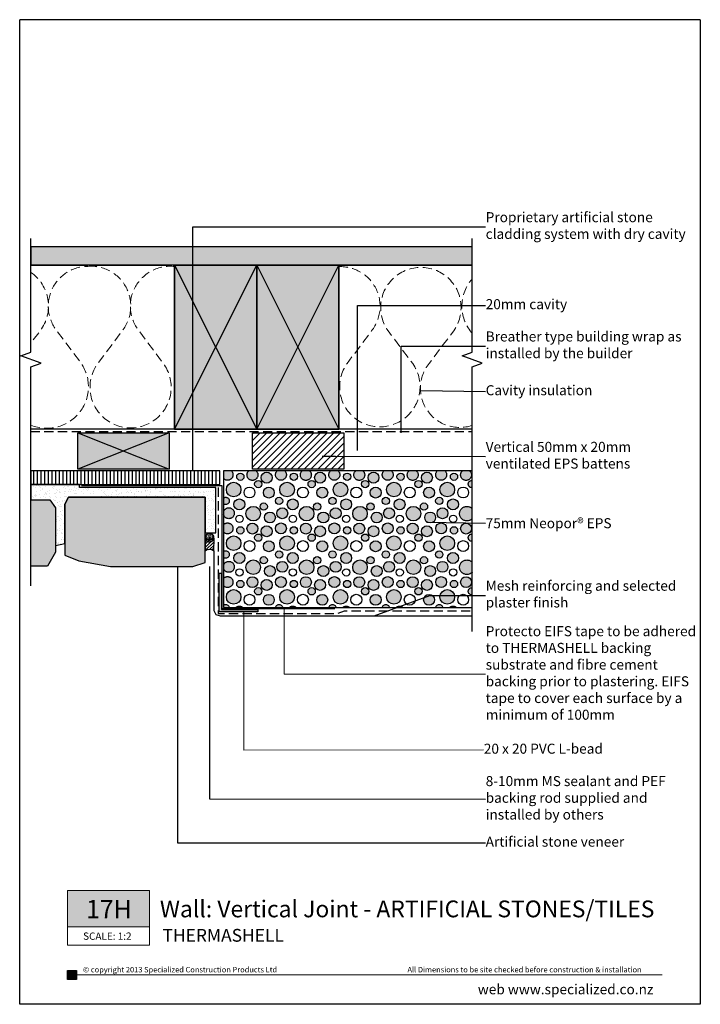
# Model space of a CAD drawing. Extents: x 66 to 439, y -88 to 452.
import ezdxf
from ezdxf.xclip import XClip

# ---------------------------------------------------------------- set-up
doc = ezdxf.new("R2010")
doc.units = 0
doc.header["$LTSCALE"] = 5
doc.header["$MEASUREMENT"] = 0
doc.header["$XCLIPFRAME"] = 2
doc.linetypes.add('DASHEDX2', pattern=[1.5, 1, -0.5])
for name, color, linetype in [('eps', 254, 'Continuous'), ('Specialized_Fills', 7, 'Continuous'), ('Specialized_Lines', 7, 'Continuous'), ('Specialized_Text', 7, 'Continuous'), ('Viewport', 7, 'Continuous')]:
    doc.layers.add(name, color=color, linetype=linetype)
doc.styles.add('GENERATED_STYLE_1', font='ARIALUNI.TTF')
doc.styles.add('GENERATED_STYLE_2', font='ARIALUNI.TTF')
doc.styles.get("Standard").update_dxf_attribs({"font": 'txt', "bigfont": 'BIGFONT.SHX'})
doc.linetypes.add('PLASTER', pattern='A,2.4e-05,[1,PLASTER.SHX,S=0.2,R=0,X=0,Y=0],-2.379191', length=2.379215)
doc.dimstyles.new('GENERATED_STYLE__1', dxfattribs={"dimtxt": 0.18, "dimasz": 7.296, "dimexe": 0.18, "dimexo": 0.0625, "dimgap": 0.09, "dimtad": 0, "dimtih": 1, "dimtoh": 1, "dimdec": 4, "dimzin": 0, "dimdsep": 46, "dimcen": 0.09, "dimadec": 0, "dimazin": 0, "dimtfac": 1, "dimtdec": 4, "dimtmove": 0, "dimatfit": 3, "dimldrblk": 'ARROWHEAD_5', "dimfxl": 0, "dimtolj": 1, "dimtzin": 0, "dimarcsym": 0})

# ---------------------------------------------------------------- blocks, each defined once
blk = doc.blocks.new('ARROWHEAD_5')
at = {"color": 0, "linetype": 'Continuous', "lineweight": 0}
blk.add_line((0, 0), (-1, 0), dxfattribs=at)
blk.add_solid([(-1, 0.2679), (0, 0), (-1, -0.2679), (-1, 0.2679)], dxfattribs=at)
blk = doc.blocks.new('therma')
at = {"layer": 'eps'}
h = blk.add_hatch(color=254, dxfattribs=at)
h.dxf.hatch_style = 1
h.paths.add_polyline_path([(5.15, -2.09, 1), (-0.85, -2.09, 1)])
h.paths.add_polyline_path([(11.18, -3.15, 1), (7.18, -3.15, 1)])
h.paths.add_polyline_path([(1.5, -10.22, 1), (9.5, -10.22, 1)])
h.paths.add_polyline_path([(3.12, -16.43, 1), (-0.88, -16.43, 1)])
h.paths.add_polyline_path([(20.23, -23.4, 1), (12.23, -23.4, 1)])
h.paths.add_polyline_path([(5.87, -23.17, 1), (-0.13, -23.17, 1)])
h.paths.add_polyline_path([(5.63, -18.32, 1), (11.63, -18.32, 1)])
h.paths.add_polyline_path([(18.82, -2.15, 1), (12.82, -2.15, 1)])
h.paths.add_polyline_path([(21.01, -7.16, 1), (17.01, -7.16, 1)])
h.paths.add_polyline_path([(26.61, -3.65, 1), (20.61, -3.65, 1)])
h.paths.add_polyline_path([(21.8, -11.85, 1), (27.8, -11.85, 1)])
h.paths.add_polyline_path([(24.01, -19.56, 1), (20.01, -19.56, 1)])
h.paths.add_polyline_path([(22.4, -25.51, 1), (28.4, -25.51, 1)])
at = {"layer": 'eps', "color": 254}
for centre, radius in [((2.15, -2.09), 3), ((15.82, -2.15), 3), ((9.18, -3.15), 2), ((19.01, -7.16), 2), ((23.61, -3.65), 3), ((5.5, -10.22), 4), ((14.2, -11.79), 3), ((24.8, -11.85), 3), ((1.12, -16.43), 2), ((8.63, -18.32), 3), ((2.87, -23.17), 3), ((16.23, -23.4), 4), ((22.01, -19.56), 2), ((8.7, -26.21), 2), ((25.4, -25.51), 3)]:
    blk.add_circle(centre, radius, dxfattribs=at)

msp = doc.modelspace()

# ---------------------------------------------------------------- hatches: boundary and pattern name
at = {"lineweight": 5}
h = msp.add_hatch(color=30, dxfattribs=at)
h.dxf.hatch_style = 1
h.paths.add_polyline_path([(137.42, -45.58), (137.42, -25.58), (92.42, -25.58), (92.42, -45.58)])
h = msp.add_hatch(color=30)
h.dxf.hatch_style = 1
h.paths.add_polyline_path([(92.34, -69.4), (92.34, -74.4), (97.34, -74.4), (97.34, -69.4)])
at = {"layer": 'Specialized_Fills', "linetype": 'Continuous', "lineweight": 13}
h = msp.add_hatch(color=254, dxfattribs=at)
edge = h.paths.add_edge_path()
edge.add_line((196.17, 317.46), (241.17, 317.46))
edge.add_line((241.17, 317.46), (314.25, 317.46))
edge.add_line((314.25, 317.46), (314.25, 327.46))
edge.add_line((314.25, 327.46), (72.41, 327.46))
edge.add_line((72.41, 327.46), (72.41, 317.46))
edge.add_line((72.41, 317.46), (102.84, 317.46))
edge.add_arc((104.51, 295.02), 22.5, 85.7509, 94.2491, ccw=False)
edge.add_line((106.17, 317.46), (147.84, 317.46))
edge.add_arc((149.51, 295.02), 22.5, 85.7509, 94.2491, ccw=False)
edge.add_line((151.17, 317.46), (196.17, 317.46))
for points in [[(196.17, 317.46), (196.17, 227.46), (151.17, 227.46), (151.17, 317.46)], [(241.17, 317.46), (241.17, 227.46), (196.17, 227.46), (196.17, 317.46)], [(98.18, 225.41), (148.18, 225.41), (148.18, 205.54), (98.18, 205.54)], [(92.91, 190.21), (90.99, 186.38), (90.99, 158.35), (98.66, 155.23), (115.91, 152.08), (161.12, 152.08), (167.93, 154.35), (167.93, 190.21)], [(72.41, 188.7), (82.73, 188.7), (85.84, 184.38), (85.84, 159.95), (81.47, 152.38), (72.41, 152.38)]]:
    msp.add_hatch(color=254, dxfattribs=at).paths.add_polyline_path(points)
at = {"layer": 'Specialized_Fills', "linetype": 'Continuous'}
h = msp.add_hatch(dxfattribs=at)
h.set_pattern_fill('LINES___ANGLED', color=256, style=0, pattern_type=2)
h.set_pattern_definition([(45, (-0.021, 20.0601), (-1.838478, 1.838478), [])])
h.paths.add_polyline_path([(193.85, 205.54), (193.85, 225.41), (243.85, 225.41), (243.85, 205.54)])
h = msp.add_hatch(dxfattribs=at)
h.set_pattern_fill('LINES___VERTICAL', color=256, style=0, pattern_type=2)
h.set_pattern_definition([(90, (-0.021, 20.0601), (-2, 0), [])])
h.paths.add_polyline_path([(175.98, 197.04), (175.98, 204.54), (72.41, 204.54), (72.41, 197.04)])
at = {"layer": 'Specialized_Fills', "linetype": 'Continuous', "lineweight": 20}
h = msp.add_hatch(dxfattribs=at)
h.set_pattern_fill('AR-SAND', color=253, scale=2, style=0)
h.paths.add_polyline_path([(72.41, 188.7), (82.73, 188.7), (85.84, 184.38), (85.84, 163.61), (90.99, 164.78), (90.99, 186.38), (92.91, 190.21), (167.93, 190.21), (167.93, 170.59), (173.84, 170.59), (173.84, 195.5), (98.92, 195.5), (98.92, 197.04), (72.41, 197.04)])
at = {"layer": 'Specialized_Fills', "linetype": 'Continuous'}
h = msp.add_hatch(dxfattribs=at)
h.set_pattern_fill('APDCONC', color=256, style=0, pattern_type=2)
h.set_pattern_definition([(0, (-0.02103, 20.06014), (0.5, 0.5), [0.1, -0.9]), (90, (0.07897, 20.06014), (-0.5, 0.5), [0.1, -0.9]), (45, (-0.021, 20.06014), (0, 1), [0.1414236, -0.5656854]), (7.6, (0.27897, 20.06014), (0.2147398, 0.28086798), [0, -0.5]), (352.4, (0.27897, 20.06014), (0.28086798, 0.2147398), [0, -0.5])])
edge = h.paths.add_edge_path()
edge.add_arc((170.33, 167.94), 2.43, 352.3189, 532.3189)
edge.add_arc((170.33, 167.94), 2.43, 172.3189, 352.3189)
h = msp.add_hatch(dxfattribs=at)
h.set_pattern_fill('ANSI31', color=253, scale=10, style=0)
edge = h.paths.add_edge_path()
edge.add_arc((170.34, 170.38), 3.67, 228.9467, 310.9926, ccw=False)
edge.add_line((167.93, 167.61), (167.93, 160.79))
edge.add_arc((170.26, 158.1), 3.56, 45.7371, 131.0279, ccw=False)
edge.add_line((172.74, 160.65), (172.75, 167.61))
at = {"layer": 'Specialized_Lines', "linetype": 'Continuous'}
h = msp.add_hatch(color=30, dxfattribs=at)
h.dxf.hatch_style = 1
h.paths.add_polyline_path([(176.81, 148.48), (175.61, 148.48), (175.61, 127.28), (196.81, 127.28), (196.81, 128.48), (176.81, 128.48)])

# ---------------------------------------------------------------- linework, layer by layer
at = {"color": 30}
msp.add_line((92.34, -69.4), (97.34, -69.4), dxfattribs=at)
at = {"linetype": 'Continuous', "flags": 128}
for points in [[(72.41, 141.51), (72.41, 261.68), (77.91, 263.68), (66.92, 267.68), (72.41, 269.68), (72.41, 332.09)], [(314.25, 116.51), (314.25, 261.68), (319.75, 263.68), (308.76, 267.68), (314.25, 269.68), (314.25, 332.09)]]:
    msp.add_lwpolyline(points, dxfattribs=at)
at = {"lineweight": 5}
for points in [[(92.42, -25.58), (92.42, -45.58), (137.42, -45.58), (137.42, -25.58), (92.42, -25.58)], [(92.42, -45.58), (92.42, -55.58), (137.42, -55.58), (137.42, -45.58)], [(97.34, -71.9), (418.49, -71.9)]]:
    msp.add_lwpolyline(points, dxfattribs=at)
at = {"color": 30}
msp.add_lwpolyline([(92.34, -69.4), (97.34, -69.4), (97.34, -74.4), (92.34, -74.4)], close=True, dxfattribs=at)
at = {"layer": 'Specialized_Fills', "linetype": 'Continuous'}
for p, q in [((314.25, 204.54), (178.01, 204.54)), ((178.01, 204.54), (178.01, 129.68)), ((314.25, 154.68), (314.25, 204.54)), ((178.01, 129.68), (314.25, 129.68))]:
    msp.add_line(p, q, dxfattribs=at)
at = {"layer": 'Specialized_Fills', "linetype": 'Continuous', "flags": 128}
for points in [[(196.17, 317.46), (241.17, 317.46), (314.25, 317.46), (314.25, 327.46), (72.41, 327.46), (72.41, 317.46), (102.84, 317.46, -0.037098), (106.17, 317.46), (147.84, 317.46, -0.037098), (151.17, 317.46)], [(172.74, 167.61, 1), (167.93, 168.26, 1)], [(172.75, 167.61, -0.374113), (167.93, 167.61), (167.93, 160.79, -0.39034), (172.74, 160.65)]]:
    msp.add_lwpolyline(points, format="xyb", close=True, dxfattribs=at)
at = {"layer": 'Specialized_Fills', "color": 253, "linetype": 'DASHEDX2', "lineweight": 20, "flags": 128}
for points in [[(72.41, 229.66, 0.741975), (100.01, 263.52), (86.51, 281.52, -0.622552), (103.54, 316.78)], [(72.41, 313.45, -0.423783), (77.51, 281.52), (72.41, 274.73)], [(103.54, 316.78, -0.651745), (122.51, 281.52), (109.01, 263.52, 1.962121), (145.01, 263.52), (131.51, 281.52, -0.66372), (151.17, 316.7)], [(241.17, 316.61, -0.639533), (259.17, 281.46), (245.67, 263.46, 1.929439), (281.67, 263.46), (268.17, 281.46, -1.92924), (304.17, 281.46), (290.67, 263.46, 0.749342), (314.25, 229.52)], [(314.25, 280.01), (313.17, 281.46, -0.354649), (314.25, 309.79)]]:
    msp.add_lwpolyline(points, format="xyb", dxfattribs=at)
at = {"layer": 'Specialized_Fills', "linetype": 'Continuous', "flags": 128}
for points in [[(196.17, 317.46), (196.17, 227.46), (151.17, 227.46), (151.17, 317.46)], [(241.17, 317.46), (241.17, 227.46), (196.17, 227.46), (196.17, 317.46)], [(98.18, 225.41), (148.18, 225.41), (148.18, 205.54), (98.18, 205.54)], [(193.85, 205.54), (193.85, 225.41), (243.85, 225.41), (243.85, 205.54)], [(175.98, 197.04), (175.98, 204.54), (72.41, 204.54), (72.41, 197.04)], [(72.41, 188.7), (82.73, 188.7), (85.84, 184.38), (85.84, 163.61), (90.99, 164.78), (90.99, 186.38), (92.91, 190.21), (167.93, 190.21), (167.93, 170.59), (173.84, 170.59), (173.84, 195.5), (98.92, 195.5), (98.92, 197.04), (72.41, 197.04)], [(92.91, 190.21), (90.99, 186.38), (90.99, 158.35), (98.66, 155.23), (115.91, 152.08), (161.12, 152.08), (167.93, 154.35), (167.93, 190.21)], [(72.41, 188.7), (82.73, 188.7), (85.84, 184.38), (85.84, 159.95), (81.47, 152.38), (72.41, 152.38)]]:
    msp.add_lwpolyline(points, close=True, dxfattribs=at)
at = {"layer": 'Specialized_Lines', "linetype": 'Continuous'}
for p, q in [((314.25, 327.46), (72.21, 327.46)), ((314.25, 317.46), (72.21, 317.46)), ((151.17, 227.46), (196.17, 317.46)), ((151.17, 317.46), (196.17, 227.46)), ((196.17, 227.46), (241.17, 317.46)), ((196.17, 317.46), (241.17, 227.46)), ((314.25, 227.46), (72.21, 227.46)), ((313.98, 227.46), (157.81, 227.46)), ((148.18, 225.41), (98.18, 205.54)), ((98.18, 225.41), (148.18, 205.54)), ((177.18, 196.34), (100.09, 196.34)), ((177.18, 128.96), (177.18, 196.34)), ((175.61, 127.28), (175.61, 148.48)), ((175.61, 148.48), (176.81, 148.48)), ((176.81, 148.48), (176.81, 128.48)), ((178.01, 149.68), (178.01, 129.68)), ((178.01, 129.68), (198.01, 129.68)), ((196.81, 127.28), (175.61, 127.28)), ((176.81, 128.48), (196.81, 128.48)), ((239.01, 128.96), (177.18, 128.96)), ((196.81, 128.48), (196.81, 127.28))]:
    msp.add_line(p, q, dxfattribs=at)
at = {"layer": 'Specialized_Lines', "linetype": 'DASHEDX2'}
msp.add_line((72.21, 226.23), (314.25, 226.23), dxfattribs=at)
at = {"layer": 'Specialized_Lines', "linetype": 'Continuous', "flags": 128}
for points in [[(151.17, 227.46), (196.17, 227.46), (196.17, 317.46), (151.17, 317.46)], [(196.17, 227.46), (241.17, 227.46), (241.17, 317.46), (196.17, 317.46)], [(148.18, 205.54), (98.18, 205.54), (98.18, 225.41), (148.18, 225.41)], [(243.85, 205.54), (193.85, 205.54), (193.85, 225.41), (243.85, 225.41)]]:
    msp.add_lwpolyline(points, close=True, dxfattribs=at)
at = {"layer": 'Specialized_Lines', "linetype": 'DASHEDX2', "flags": 128}
msp.add_lwpolyline([(174.96, 195.43), (174.96, 126.4), (240.48, 126.4), (244.34, 127.76), (314.25, 127.76)], dxfattribs=at)
at = {"layer": 'Specialized_Lines', "linetype": 'PLASTER', "ltscale": 3}
msp.add_lwpolyline([(172.74, 160.65), (172.74, 128.04), (173.76, 125.78), (176.12, 125.04), (314.25, 125.04)], dxfattribs=at)
at = {"layer": 'Specialized_Text', "color": 251, "linetype": 'Continuous', "lineweight": 13}
for points in [[(189.06, 121.13), (189.1, 51.47), (320.57, 51.5)], [(211.13, 121.41), (211.13, 93.04), (321.6, 93.05)]]:
    msp.add_lwpolyline(points, dxfattribs=at)
at = {"layer": 'Viewport', "color": 7}
for p, q in [((66.22, -87.99), (66.22, 452.06)), ((439.36, 452.06), (66.22, 452.06)), ((439.36, 452.06), (439.36, -87.99)), ((439.36, -87.99), (66.22, -87.99))]:
    msp.add_line(p, q, dxfattribs=at)

# ---------------------------------------------------------------- block references
at = {"layer": 'Specialized_Lines', "linetype": 'Continuous'}
ref = msp.add_blockref('therma', (178.01, 204.54), dxfattribs=at)
XClip(ref).set_block_clipping_path([(0, -74.8528848774), (136.2446741996, 0)])
ref = msp.add_blockref('therma', (207.29, 204.54), dxfattribs=at)
XClip(ref).set_block_clipping_path([(-29.2820864365, -74.8528848774), (106.9625877631, 0)])
ref = msp.add_blockref('therma', (236.57, 204.54), dxfattribs=at)
XClip(ref).set_block_clipping_path([(-58.564172873, -74.8528848774), (77.6805013266, 0)])
ref = msp.add_blockref('therma', (265.86, 204.54), dxfattribs=at)
XClip(ref).set_block_clipping_path([(-87.8462593095, -74.8528848774), (48.3984148901, 0)])
ref = msp.add_blockref('therma', (295.14, 204.54), dxfattribs=at)
XClip(ref).set_block_clipping_path([(-117.128345746, -74.8528848774), (19.1163284536, 0)])
ref = msp.add_blockref('therma', (178.01, 175.12), dxfattribs=at)
XClip(ref).set_block_clipping_path([(0, -45.4327875063), (136.2446741996, 29.4200973711)])
for p in [(207.29, 175.12), (236.57, 175.12), (265.86, 175.12)]:
    msp.add_blockref('therma', p, dxfattribs=at)
ref = msp.add_blockref('therma', (295.14, 175.12), dxfattribs=at)
XClip(ref).set_block_clipping_path([(-117.128345746, -45.4327875063), (19.1163284536, 29.4200973711)])
ref = msp.add_blockref('therma', (178.01, 145.7), dxfattribs=at)
XClip(ref).set_block_clipping_path([(0, -16.0126901353), (136.2446741996, 58.8401947421)])
ref = msp.add_blockref('therma', (207.29, 145.7), dxfattribs=at)
XClip(ref).set_block_clipping_path([(-29.2820864365, -16.0126901353), (106.9625877631, 58.8401947421)])
ref = msp.add_blockref('therma', (236.57, 145.7), dxfattribs=at)
XClip(ref).set_block_clipping_path([(-58.564172873, -16.0126901353), (77.6805013266, 58.8401947421)])
ref = msp.add_blockref('therma', (265.86, 145.7), dxfattribs=at)
XClip(ref).set_block_clipping_path([(-87.8462593095, -16.0126901353), (48.3984148901, 58.8401947421)])
ref = msp.add_blockref('therma', (295.14, 145.7), dxfattribs=at)
XClip(ref).set_block_clipping_path([(-117.128345746, -16.0126901353), (19.1163284536, 58.8401947421)])
at = {"layer": 'Specialized_Text', "color": 251, "linetype": 'Continuous', "lineweight": 13, "xscale": 7.295999999999999, "yscale": 7.295999999999999, "zscale": 7.295999999999999}
for p, rotation in [((189.06, 127.28), 90.03120199404033), ((211.13, 128.71), 90)]:
    msp.add_blockref('ARROWHEAD_5', p, dxfattribs=dict(at, rotation=rotation))

# ---------------------------------------------------------------- texts
at = {"layer": 'Specialized_Lines'}
for s, width, insert, char_height, attachment_point in [('{\\fArial|b1|i0|c0|p34;17H}', 90.3406, (115.12, -35.77), 10, 5), ('{\\fArial|b1|i0|c0|p34;Wall: Vertical Joint - ARTIFICIAL STONES/TILES}', 341.5234, (143.05, -31.06), 9.2, 1)]:
    msp.add_mtext_dynamic_manual_height_columns(s, width=width, gutter_width=12.5, heights=[0], dxfattribs=dict(at, insert=insert, char_height=char_height, attachment_point=attachment_point))
at = {"layer": 'Specialized_Lines', "color": 30, "style": 'GENERATED_STYLE_2'}
for s, width, insert, char_height, attachment_point in [('SCALE: 1:2', 34.3709, (114.26, -50.6), 4, 5), ('THERMASHELL', 63.2309, (144.51, -46.65), 7, 1)]:
    msp.add_mtext_dynamic_manual_height_columns(s, width=width, gutter_width=12.5, heights=[0], dxfattribs=dict(at, insert=insert, char_height=char_height, attachment_point=attachment_point))
at = {"layer": 'Specialized_Text', "linetype": 'Continuous', "attachment_point": 4}
for s, insert, char_height, width, style in [('{Proprietary artificial stone cladding system with dry cavity}', (321.69, 338.45), 5.5, 116.7636, 'GENERATED_STYLE_1'), ('{20mm cavity}', (321.69, 295.32), 5.5, 70.6413, 'GENERATED_STYLE_1'), ('{Breather type building wrap as installed by the builder}', (321.69, 273.02), 5.5, 115.4781, 'GENERATED_STYLE_1'), ('{Cavity insulation}', (321.69, 248.11), 5.5, 70.6413, 'GENERATED_STYLE_1'), ('{Vertical 50mm x 20mm ventilated EPS battens}', (321.69, 212.47), 5.5, 115.5515, 'GENERATED_STYLE_1'), ('{\\C30;75mm Neopor® EPS}', (321.69, 175.9), 5.5, 114.0169, 'GENERATED_STYLE_1'), ('{Mesh reinforcing and selected plaster finish}', (321.69, 136.3), 5.5, 114.7805, 'GENERATED_STYLE_1'), ('Protecto EIFS tape to be adhered to THERMASHELL backing substrate and fibre cement backing prior to plastering. EIFS tape to cover each surface by a minimum of 100mm', (321.69, 93.05), 5.5, 116.409, 'GENERATED_STYLE_1'), ('20 x 20 PVC L-bead', (320.66, 51.5), 5.5, 108.0292, 'GENERATED_STYLE_1'), ('{8-10mm MS sealant and PEF backing rod supplied and installed by others}', (321.69, 24.57), 5.5, 116.4828, 'GENERATED_STYLE_1'), ('{Artificial stone veneer}', (321.69, 0.5), 5.5, 108.0292, 'GENERATED_STYLE_1'), ('© copyright 2013 Specialized Construction Products Ltd', (100.9, -69.37), 3, 163.0042, 'GENERATED_STYLE_2'), ('All Dimensions to be site checked before construction & installation', (278.8, -69.37), 3, 163.0042, 'GENERATED_STYLE_2')]:
    msp.add_mtext(s, dxfattribs=dict(at, insert=insert, char_height=char_height, width=width, style=style))
at = {"layer": 'Specialized_Text', "color": 30, "linetype": 'Continuous', "lineweight": 20, "insert": (317.36, -82.5), "char_height": 5.5, "width": 111.9229, "attachment_point": 7, "line_spacing_factor": 1.126621, "style": 'GENERATED_STYLE_2'}
msp.add_mtext('{\\fArial Unicode MS|b1|i0|c0|p34;web \\fArial Unicode MS|b0|i0|c0|p34;\\C256;www.specialized.co.nz}', dxfattribs=at)

# ---------------------------------------------------------------- leaders
at = {"layer": 'Specialized_Text', "color": 251, "linetype": 'Continuous', "lineweight": 13, "annotation_type": 0, "has_hookline": 1, "hookline_direction": 0}
for points, text_width in [([(161.05, 204.54), (161.05, 338.46), (321.6, 338.45)], 116.35), ([(251.42, 215.84), (251.42, 295.32), (321.6, 295.32)], 42.83), ([(275.42, 225.41), (275.42, 273.02), (321.6, 273.02)], 102.92), ([(286.14, 248.65), (321.6, 248.11)], 55.05), ([(232.02, 212.71), (321.6, 212.47)], 113), ([(289.19, 176.4), (321.6, 175.9)], 71.09), ([(152.66, 152.08), (152.72, 0.54), (321.6, 0.5)], 73.56), ([(170.22, 152.1), (170.3, 24.66), (321.6, 24.57)], 114.7), ([(260.59, 125.04), (291.1, 136.3), (321.6, 136.3)], 113.34)]:
    msp.add_leader(points, dimstyle='GENERATED_STYLE__1', dxfattribs=dict(at, text_width=text_width))

doc.saveas('drawing.dxf')
